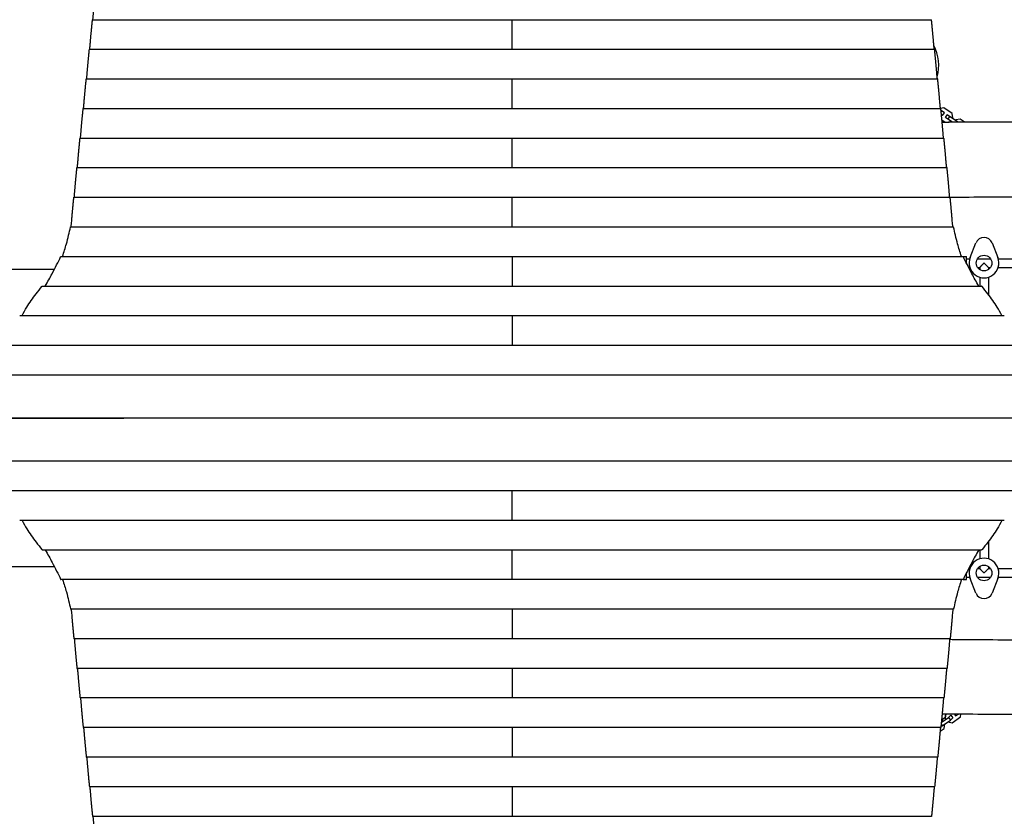
# Model space of a CAD drawing. Units: millimetres. Extents: x -4095 to 4148, y -3705 to 3084.
# Drawn here: x -2017 to -191, y -566 to 912 of the extents above; entities that cross this region are included whole.
import ezdxf

# ---------------------------------------------------------------- set-up
doc = ezdxf.new("R2010")
doc.units = ezdxf.units.MM
doc.header["$LTSCALE"] = 20
doc.layers.add('2d', color=230, linetype='Continuous')

msp = doc.modelspace()

# ---------------------------------------------------------------- linework, layer by layer
at = {"layer": '2d'}
for p, q in [((-1881.7, 911.9), (-325.7, 911.9)), ((-1103.7, 857), (-1103.7, 911.9)), ((-1887.5, 857), (-319.9, 857)), ((-1893.2, 802.1), (-314.2, 802.1)), ((-1103.7, 747.2), (-1103.7, 802.1)), ((-1899, 747.2), (-308.4, 747.2)), ((-302.6, 748.6), (-309.2, 747.4)), ((-301.8, 739.2), (-308, 743.6)), ((-307.7, 741.1), (-306.7, 742.6)), ((-305.2, 734.3), (-307.2, 735.7)), ((-305.2, 734.3), (-301.8, 739.2)), ((-287.4, 737.9), (-302.6, 748.6)), ((-299.9, 730.6), (-296.5, 735.5)), ((-287.8, 722.1), (-299.9, 730.6)), ((-277.4, 722.2), (-296.5, 735.5)), ((-295, 727.1), (-291.6, 732.1)), ((-285.9, 729.6), (-287.4, 737.9)), ((-306.3, 726.3), (-300.3, 722)), ((-294.2, 722.1), (-290.8, 722.7)), ((-290.8, 722.7), (-290.1, 723.7)), ((-286.6, 728.6), (-285.9, 729.6)), ((-280.6, 725.9), (-281.3, 724.9)), ((-272.3, 727.3), (-280.6, 725.9)), ((-265, 722.2), (-272.3, 727.3)), ((-1904.8, 692.3), (-302.7, 692.3)), ((-1103.7, 637.4), (-1103.7, 692.3)), ((-1910.5, 637.4), (-296.9, 637.4)), ((-1916.3, 582.5), (-291.2, 582.5)), ((-1103.7, 527.6), (-1103.7, 582.5)), ((-1922.6, 527.6), (-284.8, 527.6)), ((-253.8, 470.5), (-243.1, 497.8)), ((-213.3, 497.8), (-202.6, 470.5)), ((-1940.3, 472.7), (-267.1, 472.7)), ((-1103.7, 472.7), (-1103.7, 417.8)), ((-266.7, 472.4), (-260.7, 472.4)), ((-260.7, 460), (-260.7, 472.4)), ((-260.7, 468.4), (-254.5, 468.4)), ((-240.3, 468.4), (-216.1, 468.4)), ((-201.9, 468.4), (-147.5, 468.4)), ((-256.9, 452.4), (-254.5, 452.4)), ((-240.3, 452.4), (-236.2, 452.4)), ((-236.2, 452.4), (-236.2, 448.3)), ((-220.2, 452.4), (-220.2, 448.3)), ((-220.2, 452.4), (-216.1, 452.4)), ((-201.9, 452.4), (-147.5, 452.4)), ((-236.2, 434.1), (-236.2, 417.8)), ((-220.2, 434.1), (-220.2, 402.3)), ((-1974.5, 417.8), (-232.9, 417.8)), ((-2016.8, 362.9), (-190.6, 362.9)), ((-1103.7, 362.9), (-1103.7, 308)), ((-2043, 308), (-164.4, 308)), ((-2053.5, 253.1), (-154, 253.1)), ((-2053.7, 173.1), (-153.7, 173.1)), ((-2053.7, 172.9), (-1823.7, 172.9)), ((-153.7, 172.8), (-2053.7, 172.8)), ((-1823.7, 172.8), (-1823.7, 173.1)), ((-1796.7, 173.1), (-1796.7, 172.8)), ((-1780.2, 172.8), (-1780.2, 173.1)), ((-1732.2, 172.9), (-1780.2, 172.9)), ((-1756.2, 173.1), (-1756.2, 172.8)), ((-1732.2, 172.8), (-1732.2, 173.1)), ((-1722.2, 172.8), (-1722.2, 173.1)), ((-1711.2, 172.8), (-1711.2, 173.1)), ((-1666.2, 173.1), (-1666.2, 172.8)), ((-1621.2, 173.1), (-1621.2, 172.8)), ((-1148.7, 173.1), (-1148.7, 172.8)), ((-1058.7, 173.1), (-1058.7, 172.8)), ((-586.2, 172.8), (-586.2, 173.1)), ((-541.2, 172.8), (-541.2, 173.1)), ((-496.2, 172.8), (-496.2, 173.1)), ((-485.2, 173.1), (-485.2, 172.8)), ((-475.2, 172.8), (-475.2, 173.1)), ((-427.2, 172.9), (-475.2, 172.9)), ((-451.2, 172.8), (-451.2, 173.1)), ((-427.2, 172.8), (-427.2, 173.1)), ((-410.7, 172.8), (-410.7, 173.1)), ((-383.7, 173.1), (-383.7, 172.8)), ((-153.7, 172.9), (-383.7, 172.9)), ((-154, 92.7), (-2053.5, 92.7)), ((-164.4, 37.8), (-2043, 37.8)), ((-1103.7, -17.1), (-1103.7, 37.8)), ((-190.6, -17.1), (-2016.8, -17.1)), ((-232.9, -72), (-1974.5, -72)), ((-1103.7, -126.9), (-1103.7, -72)), ((-236.2, -72), (-236.2, -88.3)), ((-220.2, -56.4), (-220.2, -88.3)), ((-256.9, -106.6), (-254.5, -106.6)), ((-240.3, -106.6), (-236.2, -106.6)), ((-236.2, -102.5), (-236.2, -106.6)), ((-220.2, -102.5), (-220.2, -106.6)), ((-220.2, -106.6), (-216.1, -106.6)), ((-201.9, -106.6), (-147.5, -106.6)), ((-267.1, -126.9), (-1940.3, -126.9)), ((-266.7, -126.6), (-260.7, -126.6)), ((-260.7, -126.6), (-260.7, -114.1)), ((-260.7, -122.6), (-254.5, -122.6)), ((-243.1, -151.9), (-253.8, -124.6)), ((-240.3, -122.6), (-216.1, -122.6)), ((-202.6, -124.6), (-213.3, -151.9)), ((-201.9, -122.6), (-147.5, -122.6)), ((-284.8, -181.8), (-1922.6, -181.8)), ((-1103.7, -181.8), (-1103.7, -236.7)), ((-291.2, -236.7), (-1916.3, -236.7)), ((-296.9, -291.6), (-1910.5, -291.6)), ((-1103.7, -291.6), (-1103.7, -346.5)), ((-302.7, -346.5), (-1904.8, -346.5)), ((-307.4, -391.9), (-294.1, -382.5)), ((-300.7, -383.5), (-306.1, -387.2)), ((-299.6, -376.4), (-300.8, -383.4)), ((-300.8, -383.4), (-299.6, -385.1)), ((-298.9, -376.4), (-300.3, -384.1)), ((-294.1, -382.5), (-289.7, -378.4)), ((-294.1, -382.5), (-290.7, -387.4)), ((-290.7, -387.4), (-286.3, -383.2)), ((-289.8, -378.2), (-286.3, -383.2)), ((-287.2, -392.4), (-272, -381.7)), ((-283, -376.5), (-281, -379.5)), ((-281, -379.5), (-275.6, -376.8)), ((-275.7, -376.6), (-275.6, -376.8)), ((-275.6, -376.8), (-275.3, -376.6)), ((-272, -381.7), (-271.1, -376.6)), ((-308.4, -401.4), (-1899, -401.4)), ((-1103.7, -401.4), (-1103.7, -456.3)), ((-308.1, -399.2), (-305.9, -398)), ((-307.8, -395.3), (-305.9, -398)), ((-305.6, -387.8), (-307, -387.6)), ((-306.2, -387.1), (-306.9, -387)), ((-304.9, -388.8), (-306.2, -387.1)), ((-305.9, -398), (-290.7, -387.4)), ((-302.4, -403), (-300.8, -394.7)), ((-300.8, -394.7), (-300.9, -394.6)), ((-295.6, -390.8), (-295.5, -391)), ((-295.5, -391), (-287.2, -392.4)), ((-309.7, -408.1), (-302.4, -403)), ((-314.2, -456.3), (-1893.2, -456.3)), ((-319.9, -511.2), (-1887.5, -511.2)), ((-1103.7, -511.2), (-1103.7, -566.1)), ((-325.7, -566.1), (-1881.7, -566.1))]:
    msp.add_line(p, q, dxfattribs=at)
for centre in [(-228.2, 460.4), (-228.2, -114.6)]:
    msp.add_circle(centre, 14.5, dxfattribs=at)
for centre, radius, start, end in [((-392.2, 827.4), 80, 344.3178, 27.4923), ((-228.2, 491.9), 16, 21.4125, 158.5875), ((-228.2, 460.4), 27.5, 158.5875, 21.4125), ((-1733.7, 172.9), 17, 359.5318, 0.4682), ((-473.7, 172.9), 17, 179.5318, 180.4682), ((-228.2, -114.6), 27.5, 338.5875, 201.4125), ((-228.2, -146.1), 16, 201.4125, 338.5875)]:
    msp.add_arc(centre, radius, start, end, dxfattribs=at)
for points, weights in [([(-1881, 911.9), (-1879.4, 932), (-1877.8, 950.1), (-1876.1, 966.1)], [0.998789682598, 0.997140347883, 0.997543787017, 1]), ([(-1886.8, 857), (-1885.2, 877.1), (-1883.5, 895.2), (-1881.9, 911.2)], [0.998789682598, 0.997140347883, 0.997543787017, 1]), ([(-1881.9, 911.2), (-1881.8, 911.7), (-1881.8, 911.9), (-1881.7, 911.9)], [1, 0.931520297018, 0.886726237864, 0.865617822537]), ([(-325.6, 911.2), (-325.6, 911.7), (-325.7, 911.9), (-325.7, 911.9)], [1, 0.931520297018, 0.886726237864, 0.865617822537]), ([(-320.6, 857), (-322.3, 877.1), (-323.9, 895.2), (-325.6, 911.2)], [0.998789682598, 0.997140347883, 0.997543787017, 1]), ([(-1892.5, 802.1), (-1890.9, 822.2), (-1889.3, 840.3), (-1887.6, 856.3)], [0.998789682598, 0.997140347883, 0.997543787017, 1]), ([(-1887.6, 856.3), (-1887.6, 856.8), (-1887.5, 857), (-1887.5, 857)], [1, 0.931520297018, 0.886726237864, 0.865617822537]), ([(-319.8, 856.3), (-319.9, 856.8), (-319.9, 857), (-319.9, 857)], [1, 0.931520297018, 0.886726237864, 0.865617822537]), ([(-314.9, 802.1), (-316.5, 822.2), (-318.2, 840.3), (-319.8, 856.3)], [0.998789682598, 0.997140347883, 0.997543787017, 1]), ([(-1898.3, 747.2), (-1896.7, 767.3), (-1895, 785.4), (-1893.4, 801.4)], [0.998789682598, 0.997140347883, 0.997543787017, 1]), ([(-1893.4, 801.4), (-1893.3, 801.9), (-1893.3, 802.1), (-1893.2, 802.1)], [1, 0.931520297018, 0.886726237864, 0.865617822537]), ([(-314.1, 801.4), (-314.1, 801.9), (-314.1, 802.1), (-314.2, 802.1)], [1, 0.931520297018, 0.886726237864, 0.865617822537]), ([(-309.1, 747.2), (-310.8, 767.3), (-312.4, 785.4), (-314.1, 801.4)], [0.998789682598, 0.997140347883, 0.997543787017, 1]), ([(-1904, 692.3), (-1902.4, 712.4), (-1900.8, 730.5), (-1899.1, 746.5)], [0.998789682598, 0.997140347883, 0.997543787017, 1]), ([(-1899.1, 746.5), (-1899.1, 747), (-1899, 747.2), (-1899, 747.2)], [1, 0.931520297018, 0.886726237864, 0.865617822537]), ([(-308.3, 746.5), (-308.3, 747), (-308.4, 747.2), (-308.4, 747.2)], [1, 0.931520297018, 0.886726237864, 0.865617822537]), ([(-303.4, 692.3), (-305, 712.4), (-306.6, 730.5), (-308.3, 746.5)], [0.998789682598, 0.997140347883, 0.997543787017, 1]), ([(-1909.8, 637.4), (-1908.2, 657.5), (-1906.5, 675.6), (-1904.9, 691.6)], [0.998789682598, 0.997140347883, 0.997543787017, 1]), ([(-1904.9, 691.6), (-1904.8, 692.1), (-1904.8, 692.3), (-1904.8, 692.3)], [1, 0.931520297018, 0.886726237864, 0.865617822537]), ([(-302.5, 691.6), (-302.6, 692.1), (-302.6, 692.3), (-302.7, 692.3)], [1, 0.931520297018, 0.886726237864, 0.865617822537]), ([(-297.6, 637.4), (-299.3, 657.5), (-300.9, 675.6), (-302.5, 691.6)], [0.998789682598, 0.997140347883, 0.997543787017, 1]), ([(-1915.6, 582.5), (-1913.9, 602.6), (-1912.3, 620.7), (-1910.6, 636.7)], [0.998789682598, 0.997140347883, 0.997543787017, 1]), ([(-1910.6, 636.7), (-1910.6, 637.2), (-1910.6, 637.4), (-1910.5, 637.4)], [1, 0.931520297018, 0.886726237864, 0.865617822537]), ([(-296.8, 636.7), (-296.8, 637.2), (-296.9, 637.4), (-296.9, 637.4)], [1, 0.931520297018, 0.886726237864, 0.865617822537]), ([(-291.9, 582.5), (-293.5, 602.6), (-295.1, 620.7), (-296.8, 636.7)], [0.998789682598, 0.997140347883, 0.997543787017, 1]), ([(-1920.4, 538.4), (-1919.1, 554.2), (-1917.7, 568.7), (-1916.4, 581.8)], [1, 0.998627458442, 0.998627458442, 1]), ([(-1916.4, 581.8), (-1916.4, 582.3), (-1916.3, 582.5), (-1916.3, 582.5)], [1, 0.931520297018, 0.886726237864, 0.865617822537]), ([(-291, 581.8), (-291.1, 582.3), (-291.1, 582.5), (-291.2, 582.5)], [1, 0.931520297018, 0.886726237864, 0.865617822537]), ([(-287, 538.4), (-288.3, 554.2), (-289.7, 568.7), (-291, 581.8)], [1, 0.998627458442, 0.998627458442, 1]), ([(-228.2, 460.4), (-232.9, 455.7), (-236.2, 452.4), (-236.2, 452.4)], [1, 0.804737854124, 0.804737854124, 1]), ([(-220.2, 452.4), (-220.2, 452.4), (-223.5, 455.7), (-228.2, 460.4)], [1, 0.804737854124, 0.804737854124, 1]), ([(-228.2, -114.6), (-232.9, -109.9), (-236.2, -106.6), (-236.2, -106.6)], [1, 0.804737854124, 0.804737854124, 1]), ([(-220.2, -106.6), (-220.2, -106.6), (-223.5, -109.9), (-228.2, -114.6)], [1, 0.804737854124, 0.804737854124, 1]), ([(-1920.4, -192.5), (-1919.1, -208.4), (-1917.7, -222.9), (-1916.4, -236)], [1, 0.998627458442, 0.998627458442, 1]), ([(-287, -192.5), (-288.3, -208.4), (-289.7, -222.9), (-291, -236)], [1, 0.998627458442, 0.998627458442, 1]), ([(-1916.4, -236), (-1916.4, -236.4), (-1916.3, -236.7), (-1916.3, -236.7)], [1, 0.931520297018, 0.886726237864, 0.865617822537]), ([(-1915.6, -236.7), (-1913.9, -256.7), (-1912.3, -274.8), (-1910.6, -290.9)], [0.998789682598, 0.997140347883, 0.997543787017, 1]), ([(-291.9, -236.7), (-293.5, -256.7), (-295.1, -274.8), (-296.8, -290.9)], [0.998789682598, 0.997140347883, 0.997543787017, 1]), ([(-291, -236), (-291.1, -236.4), (-291.1, -236.7), (-291.2, -236.7)], [1, 0.931520297018, 0.886726237864, 0.865617822537]), ([(-1910.6, -290.9), (-1910.6, -291.3), (-1910.6, -291.6), (-1910.5, -291.6)], [1, 0.931520297018, 0.886726237864, 0.865617822537]), ([(-1909.8, -291.6), (-1908.2, -311.6), (-1906.5, -329.7), (-1904.9, -345.8)], [0.998789682598, 0.997140347883, 0.997543787017, 1]), ([(-297.6, -291.6), (-299.3, -311.6), (-300.9, -329.7), (-302.5, -345.8)], [0.998789682598, 0.997140347883, 0.997543787017, 1]), ([(-296.8, -290.9), (-296.8, -291.3), (-296.9, -291.6), (-296.9, -291.6)], [1, 0.931520297018, 0.886726237864, 0.865617822537]), ([(-1904.9, -345.8), (-1904.8, -346.2), (-1904.8, -346.5), (-1904.8, -346.5)], [1, 0.931520297018, 0.886726237864, 0.865617822537]), ([(-1904, -346.5), (-1902.4, -366.5), (-1900.8, -384.6), (-1899.1, -400.7)], [0.998789682598, 0.997140347883, 0.997543787017, 1]), ([(-303.4, -346.5), (-305, -366.5), (-306.6, -384.6), (-308.3, -400.7)], [0.998789682598, 0.997140347883, 0.997543787017, 1]), ([(-302.5, -345.8), (-302.6, -346.2), (-302.6, -346.5), (-302.7, -346.5)], [1, 0.931520297018, 0.886726237864, 0.865617822537]), ([(-1899.1, -400.7), (-1899.1, -401.1), (-1899, -401.4), (-1899, -401.4)], [1, 0.931520297018, 0.886726237864, 0.865617822537]), ([(-1898.3, -401.4), (-1896.7, -421.4), (-1895, -439.5), (-1893.4, -455.6)], [0.998789682598, 0.997140347883, 0.997543787017, 1]), ([(-309.1, -401.4), (-310.8, -421.4), (-312.4, -439.5), (-314.1, -455.6)], [0.998789682598, 0.997140347883, 0.997543787017, 1]), ([(-308.3, -400.7), (-308.3, -401.1), (-308.4, -401.4), (-308.4, -401.4)], [1, 0.931520297018, 0.886726237864, 0.865617822537]), ([(-1893.4, -455.6), (-1893.3, -456), (-1893.3, -456.3), (-1893.2, -456.3)], [1, 0.931520297018, 0.886726237864, 0.865617822537]), ([(-1892.5, -456.3), (-1890.9, -476.3), (-1889.3, -494.4), (-1887.6, -510.5)], [0.998789682598, 0.997140347883, 0.997543787017, 1]), ([(-314.9, -456.3), (-316.5, -476.3), (-318.2, -494.4), (-319.8, -510.5)], [0.998789682598, 0.997140347883, 0.997543787017, 1]), ([(-314.1, -455.6), (-314.1, -456), (-314.1, -456.3), (-314.2, -456.3)], [1, 0.931520297018, 0.886726237864, 0.865617822537]), ([(-1887.6, -510.5), (-1887.6, -510.9), (-1887.5, -511.2), (-1887.5, -511.2)], [1, 0.931520297018, 0.886726237864, 0.865617822537]), ([(-1886.8, -511.2), (-1885.2, -531.2), (-1883.5, -549.3), (-1881.9, -565.4)], [0.998789682598, 0.997140347883, 0.997543787017, 1]), ([(-320.6, -511.2), (-322.3, -531.2), (-323.9, -549.3), (-325.6, -565.4)], [0.998789682598, 0.997140347883, 0.997543787017, 1]), ([(-319.8, -510.5), (-319.9, -510.9), (-319.9, -511.2), (-319.9, -511.2)], [1, 0.931520297018, 0.886726237864, 0.865617822537]), ([(-1881.9, -565.4), (-1881.8, -565.8), (-1881.8, -566.1), (-1881.7, -566.1)], [1, 0.931520297018, 0.886726237864, 0.865617822537]), ([(-1881, -566.1), (-1879.4, -586.1), (-1877.8, -604.2), (-1876.1, -620.3)], [0.998789682598, 0.997140347883, 0.997543787017, 1]), ([(-325.6, -565.4), (-325.6, -565.8), (-325.7, -566.1), (-325.7, -566.1)], [1, 0.931520297018, 0.886726237864, 0.865617822537])]:
    msp.add_rational_spline(points, weights, degree=3, dxfattribs=at)
for points, knots in [([(-305.9, 722), (-294.4, 722.1), (-282.8, 722.1), (-195.4, 722.6), (-119.6, 722.9), (22.4, 723), (88.5, 722.9), (209.9, 722.4), (265, 722.1), (366.5, 721.1), (412.8, 720.5), (510.9, 719.1), (562.8, 718.3), (690.2, 716.2), (765.6, 715), (895.6, 713.5), (950, 713), (1039.5, 712.7), (1074.6, 712.7), (1139.5, 713), (1169.3, 713.3), (1231.5, 713.9), (1263.8, 714.3), (1334.8, 715.4), (1373.4, 716.1), (1465.9, 717.8), (1519.9, 718.8), (1642, 721), (1710.2, 722), (1823.3, 723.3), (1868.2, 723.7), (1949.5, 724.1), (1985.9, 724.2), (2061.6, 724.2), (2101, 724.2), (2185, 723.9), (2229.6, 723.7), (2324.5, 723.2), (2374.8, 722.8), (2466.3, 722.1), (2507.6, 721.8), (2548.9, 721.5)], [95.287491, 95.287491, 95.287491, 95.287491, 130.000021, 130.000021, 357.397884, 357.397884, 555.919528, 555.919528, 721.420405, 721.420405, 860.305333, 860.305333, 1015.950331, 1015.950331, 1242.451107, 1242.451107, 1405.724444, 1405.724444, 1510.949368, 1510.949368, 1600.520437, 1600.520437, 1697.49524, 1697.49524, 1813.348242, 1813.348242, 1975.324653, 1975.324653, 2179.886952, 2179.886952, 2314.628439, 2314.628439, 2423.743365, 2423.743365, 2541.935065, 2541.935065, 2675.729646, 2675.729646, 2826.607219, 2826.607219, 2950.390275, 2950.390275, 2950.390275, 2950.390275]), ([(2400.2, 583.9), (2359.9, 584.2), (2319.5, 584.4), (2231.4, 584.8), (2183.6, 584.9), (2089.3, 584.9), (2043, 584.8), (1953.4, 584.4), (1910.1, 584), (1828.2, 583.2), (1789.4, 582.8), (1711.6, 581.7), (1672.6, 581.1), (1587.2, 579.6), (1540.8, 578.8), (1427.1, 576.8), (1359.8, 575.6), (1233.7, 573.8), (1174.9, 573.2), (1080.4, 572.7), (1044.6, 572.7), (978.6, 572.9), (948.5, 573.1), (885.1, 573.6), (851.8, 574), (779.8, 574.9), (741, 575.5), (652.2, 576.8), (602.2, 577.7), (477.1, 579.6), (402.2, 580.7), (268.5, 582.1), (209.9, 582.5), (104.7, 582.9), (58.2, 583), (-42.2, 583), (-96.1, 582.9), (-197.1, 582.6), (-244.1, 582.4), (-291.1, 582.1)], [151.146823, 151.146823, 151.146823, 151.146823, 272.186298, 272.186298, 415.647152, 415.647152, 554.831217, 554.831217, 684.450056, 684.450056, 800.754192, 800.754192, 917.911427, 917.911427, 1057.075705, 1057.075705, 1259.060183, 1259.060183, 1435.428921, 1435.428921, 1542.786603, 1542.786603, 1633.248369, 1633.248369, 1733.02197, 1733.02197, 1849.315521, 1849.315521, 1999.502753, 1999.502753, 2224.495012, 2224.495012, 2400.458551, 2400.458551, 2539.969723, 2539.969723, 2701.736776, 2701.736776, 2842.752166, 2842.752166, 2842.752166, 2842.752166]), ([(-1937.3, 472.7), (-1934.7, 480.7), (-1932.3, 488.4), (-1927.1, 506.8), (-1924.6, 517.2), (-1922.8, 526.9)], [0.01887015, 0.01887015, 0.01887015, 0.01887015, 0.05704081, 0.05704081, 0.11408162, 0.11408162, 0.11408162, 0.11408162]), ([(-1922.8, 526.9), (-1922.8, 527.1), (-1922.8, 527.2), (-1922.7, 527.4), (-1922.7, 527.4), (-1922.7, 527.5), (-1922.7, 527.5), (-1922.6, 527.6), (-1922.6, 527.6), (-1922.6, 527.6)], [0, 0, 0, 0, 0.0009865, 0.0009865, 0.001479751, 0.001479751, 0.001973001, 0.001973001, 0.002674072, 0.002674072, 0.002674072, 0.002674072]), ([(-284.6, 526.9), (-284.6, 527.1), (-284.7, 527.2), (-284.7, 527.4), (-284.7, 527.4), (-284.7, 527.5), (-284.8, 527.5), (-284.8, 527.6), (-284.8, 527.6), (-284.8, 527.6)], [0, 0, 0, 0, 0.0009865, 0.0009865, 0.001479751, 0.001479751, 0.001973001, 0.001973001, 0.002674072, 0.002674072, 0.002674072, 0.002674072]), ([(-270.1, 472.7), (-272.8, 480.7), (-275.1, 488.4), (-280.3, 506.8), (-282.8, 517.2), (-284.6, 526.9)], [0.01887015, 0.01887015, 0.01887015, 0.01887015, 0.05704081, 0.05704081, 0.11408162, 0.11408162, 0.11408162, 0.11408162]), ([(-1969.4, 417.8), (-1964.8, 425.7), (-1960.6, 433.3), (-1950.8, 451.7), (-1945.5, 462.2), (-1940.9, 472)], [0.01969354, 0.01969354, 0.01969354, 0.01969354, 0.0589969, 0.0589969, 0.11799379, 0.11799379, 0.11799379, 0.11799379]), ([(-1940.9, 472), (-1940.9, 472.2), (-1940.8, 472.3), (-1940.7, 472.5), (-1940.6, 472.5), (-1940.6, 472.6), (-1940.5, 472.6), (-1940.4, 472.7), (-1940.4, 472.7), (-1940.3, 472.7)], [0, 0, 0, 0, 0.0009979, 0.0009979, 0.001496849, 0.001496849, 0.001995799, 0.001995799, 0.002730523, 0.002730523, 0.002730523, 0.002730523]), ([(-266.5, 472), (-266.6, 472.2), (-266.6, 472.3), (-266.8, 472.5), (-266.8, 472.5), (-266.9, 472.6), (-266.9, 472.6), (-267, 472.7), (-267, 472.7), (-267.1, 472.7)], [0, 0, 0, 0, 0.0009979, 0.0009979, 0.001496849, 0.001496849, 0.001995799, 0.001995799, 0.002730523, 0.002730523, 0.002730523, 0.002730523]), ([(-238.1, 417.8), (-242.6, 425.7), (-246.8, 433.3), (-256.7, 451.7), (-261.9, 462.2), (-266.5, 472)], [0.01969353, 0.01969353, 0.01969353, 0.01969353, 0.0589969, 0.0589969, 0.11799379, 0.11799379, 0.11799379, 0.11799379]), ([(-2031.7, 448.9), (-2029.1, 448.9), (-2026.4, 448.9), (-2018.9, 448.9), (-2013.9, 448.9), (-2003.9, 448.9), (-1998.8, 448.9), (-1988.4, 448.9), (-1983.2, 448.9), (-1972.6, 448.9), (-1967.2, 448.9), (-1958.6, 448.9), (-1955.5, 448.9), (-1952.3, 448.9)], [0, 0, 0, 0, 10.000725, 10.000725, 28.227266, 28.227266, 46.448188, 46.448188, 64.667037, 64.667037, 82.885881, 82.885881, 93.35392, 93.35392, 93.35392, 93.35392]), ([(-2012.5, 362.9), (-2009.7, 368.3), (-2006.8, 373.5), (-1998.4, 387.2), (-1992.7, 395.4), (-1986.5, 403.1)], [0.0193481, 0.0193481, 0.0193481, 0.0193481, 0.04594416, 0.04594416, 0.09188831, 0.09188831, 0.09188831, 0.09188831]), ([(-1975.5, 417.1), (-1975.4, 417.3), (-1975.3, 417.4), (-1975, 417.6), (-1974.9, 417.7), (-1974.7, 417.8), (-1974.6, 417.8), (-1974.5, 417.8)], [0, 0, 0, 0, 0.00102148, 0.00102148, 0.002042959, 0.002042959, 0.002846488, 0.002846488, 0.002846488, 0.002846488]), ([(-231.9, 417.1), (-232, 417.3), (-232.2, 417.4), (-232.4, 417.6), (-232.5, 417.7), (-232.8, 417.8), (-232.8, 417.8), (-232.9, 417.8)], [0, 0, 0, 0, 0.00102148, 0.00102148, 0.002042959, 0.002042959, 0.002846488, 0.002846488, 0.002846488, 0.002846488]), ([(-195, 362.9), (-197.8, 368.3), (-200.7, 373.5), (-209, 387.2), (-214.8, 395.4), (-220.9, 403.1)], [0.0193481, 0.0193481, 0.0193481, 0.0193481, 0.04594416, 0.04594416, 0.09188831, 0.09188831, 0.09188831, 0.09188831]), ([(-2012.5, -17.1), (-2009.7, -22.4), (-2006.8, -27.6), (-1998.4, -41.4), (-1992.7, -49.6), (-1986.5, -57.3)], [0.0193481, 0.0193481, 0.0193481, 0.0193481, 0.04594416, 0.04594416, 0.09188831, 0.09188831, 0.09188831, 0.09188831]), ([(-195, -17.1), (-197.8, -22.4), (-200.7, -27.6), (-209, -41.4), (-214.8, -49.6), (-220.9, -57.3)], [0.0193481, 0.0193481, 0.0193481, 0.0193481, 0.04594416, 0.04594416, 0.09188831, 0.09188831, 0.09188831, 0.09188831]), ([(-1975.5, -71.3), (-1975.4, -71.4), (-1975.3, -71.6), (-1975, -71.8), (-1974.9, -71.9), (-1974.7, -71.9), (-1974.6, -72), (-1974.5, -72)], [0, 0, 0, 0, 0.00102148, 0.00102148, 0.002042959, 0.002042959, 0.002846488, 0.002846488, 0.002846488, 0.002846488]), ([(-1969.4, -72), (-1964.8, -79.8), (-1960.6, -87.5), (-1950.8, -105.9), (-1945.5, -116.3), (-1940.9, -126.2)], [0.01969353, 0.01969353, 0.01969353, 0.01969353, 0.0589969, 0.0589969, 0.11799379, 0.11799379, 0.11799379, 0.11799379]), ([(-238.1, -72), (-242.6, -79.8), (-246.8, -87.5), (-256.7, -105.9), (-261.9, -116.3), (-266.5, -126.2)], [0.01969354, 0.01969354, 0.01969354, 0.01969354, 0.0589969, 0.0589969, 0.11799379, 0.11799379, 0.11799379, 0.11799379]), ([(-231.9, -71.3), (-232, -71.4), (-232.2, -71.6), (-232.4, -71.8), (-232.5, -71.9), (-232.8, -71.9), (-232.8, -72), (-232.9, -72)], [0, 0, 0, 0, 0.00102148, 0.00102148, 0.002042959, 0.002042959, 0.002846488, 0.002846488, 0.002846488, 0.002846488]), ([(-1952.3, -103.1), (-1955.5, -103.1), (-1958.6, -103.1), (-1967.1, -103.1), (-1972.5, -103.1), (-1983.1, -103.1), (-1988.3, -103.1), (-1998.7, -103.1), (-2003.8, -103.1), (-2013.8, -103.1), (-2018.8, -103.1), (-2026.4, -103.1), (-2029.1, -103.1), (-2031.7, -103.1)], [181.863336, 181.863336, 181.863336, 181.863336, 192.220696, 192.220696, 210.442258, 210.442258, 228.662266, 228.662266, 246.881115, 246.881115, 265.099958, 265.099958, 275.217261, 275.217261, 275.217261, 275.217261]), ([(-1940.9, -126.2), (-1940.9, -126.3), (-1940.8, -126.5), (-1940.7, -126.6), (-1940.6, -126.7), (-1940.6, -126.8), (-1940.5, -126.8), (-1940.4, -126.8), (-1940.4, -126.9), (-1940.3, -126.9)], [0, 0, 0, 0, 0.0009979, 0.0009979, 0.001496849, 0.001496849, 0.001995799, 0.001995799, 0.002730523, 0.002730523, 0.002730523, 0.002730523]), ([(-1937.3, -126.9), (-1934.7, -134.8), (-1932.3, -142.5), (-1927.1, -160.9), (-1924.6, -171.3), (-1922.8, -181.1)], [0.01887015, 0.01887015, 0.01887015, 0.01887015, 0.05704081, 0.05704081, 0.11408162, 0.11408162, 0.11408162, 0.11408162]), ([(-270.1, -126.9), (-272.8, -134.8), (-275.1, -142.5), (-280.3, -160.9), (-282.8, -171.3), (-284.6, -181.1)], [0.01887015, 0.01887015, 0.01887015, 0.01887015, 0.05704081, 0.05704081, 0.11408162, 0.11408162, 0.11408162, 0.11408162]), ([(-266.5, -126.2), (-266.6, -126.3), (-266.6, -126.5), (-266.8, -126.6), (-266.8, -126.7), (-266.9, -126.8), (-266.9, -126.8), (-267, -126.8), (-267, -126.9), (-267.1, -126.9)], [0, 0, 0, 0, 0.0009979, 0.0009979, 0.001496849, 0.001496849, 0.001995799, 0.001995799, 0.002730523, 0.002730523, 0.002730523, 0.002730523]), ([(-1922.8, -181.1), (-1922.8, -181.2), (-1922.8, -181.4), (-1922.7, -181.5), (-1922.7, -181.6), (-1922.7, -181.7), (-1922.7, -181.7), (-1922.6, -181.7), (-1922.6, -181.8), (-1922.6, -181.8)], [0, 0, 0, 0, 0.0009865, 0.0009865, 0.001479751, 0.001479751, 0.001973001, 0.001973001, 0.002674072, 0.002674072, 0.002674072, 0.002674072]), ([(-284.6, -181.1), (-284.6, -181.2), (-284.7, -181.4), (-284.7, -181.5), (-284.7, -181.6), (-284.7, -181.7), (-284.8, -181.7), (-284.8, -181.7), (-284.8, -181.8), (-284.8, -181.8)], [0, 0, 0, 0, 0.0009865, 0.0009865, 0.001479751, 0.001479751, 0.001973001, 0.001973001, 0.002674072, 0.002674072, 0.002674072, 0.002674072]), ([(-292, -237.7), (-285.9, -237.7), (-279.9, -237.8), (-226.4, -238.2), (-179, -238.5), (-83.8, -238.9), (-36, -239), (58.2, -239), (104.6, -238.9), (194.2, -238.5), (237.4, -238.2), (319.4, -237.4), (358.2, -236.9), (436, -235.8), (475, -235.2), (560.4, -233.8), (606.8, -232.9), (720.5, -230.9), (787.8, -229.7), (913.9, -227.9), (972.6, -227.3), (1067.2, -226.9), (1103, -226.8), (1168.9, -227), (1199.1, -227.2), (1262.5, -227.8), (1295.7, -228.1), (1367.8, -229), (1406.5, -229.6), (1495.3, -231), (1545.4, -231.8), (1670.4, -233.7), (1745.4, -234.8), (1879, -236.2), (1937.7, -236.6), (2042.9, -237), (2089.4, -237.1), (2168, -237.1), (2200.2, -237.1), (2232.4, -237.1)], [111.849273, 111.849273, 111.849273, 111.849273, 130.000151, 130.000151, 272.186298, 272.186298, 415.647152, 415.647152, 554.831217, 554.831217, 684.450056, 684.450056, 800.754192, 800.754192, 917.911427, 917.911427, 1057.075705, 1057.075705, 1259.060183, 1259.060183, 1435.428921, 1435.428921, 1542.786603, 1542.786603, 1633.248369, 1633.248369, 1733.02197, 1733.02197, 1849.315521, 1849.315521, 1999.502753, 1999.502753, 2224.495012, 2224.495012, 2400.458551, 2400.458551, 2539.969723, 2539.969723, 2636.496114, 2636.496114, 2636.496114, 2636.496114]), ([(2247.7, -377), (2229, -377), (2210.2, -377.1), (2125.2, -377.1), (2059, -377.1), (1937.7, -376.6), (1882.5, -376.2), (1781.1, -375.2), (1734.8, -374.6), (1636.6, -373.2), (1584.8, -372.4), (1457.4, -370.4), (1381.9, -369.2), (1252, -367.6), (1197.6, -367.1), (1108.1, -366.8), (1073, -366.9), (1008.1, -367.2), (978.2, -367.4), (916.1, -368.1), (883.7, -368.5), (812.8, -369.6), (774.2, -370.2), (681.6, -371.9), (627.7, -372.9), (505.5, -375.1), (437.4, -376.2), (324.3, -377.5), (279.4, -377.8), (198.1, -378.2), (161.7, -378.3), (85.9, -378.4), (46.5, -378.3), (-37.5, -378.1), (-82.1, -377.9), (-176.9, -377.3), (-227.2, -377), (-287, -376.5), (-296.5, -376.4), (-305.9, -376.4)], [301.058041, 301.058041, 301.058041, 301.058041, 357.397884, 357.397884, 555.919528, 555.919528, 721.420405, 721.420405, 860.305333, 860.305333, 1015.950331, 1015.950331, 1242.451107, 1242.451107, 1405.724444, 1405.724444, 1510.949368, 1510.949368, 1600.520437, 1600.520437, 1697.49524, 1697.49524, 1813.348242, 1813.348242, 1975.324653, 1975.324653, 2179.886952, 2179.886952, 2314.628439, 2314.628439, 2423.743365, 2423.743365, 2541.935065, 2541.935065, 2675.729646, 2675.729646, 2826.607219, 2826.607219, 2855.040892, 2855.040892, 2855.040892, 2855.040892])]:
    msp.add_open_spline(points, degree=3, knots=knots, dxfattribs=at)
for points in [[(-1921.5, 527.6), (-1921.1, 531.3), (-1920.7, 534.9), (-1920.4, 538.4)], [(-285.9, 527.6), (-286.4, 531.3), (-286.7, 534.9), (-287, 538.4)], [(-1986.5, 403.1), (-1982.7, 407.9), (-1979, 412.6), (-1975.5, 417.1)], [(-220.9, 403.1), (-224.7, 407.9), (-228.4, 412.6), (-231.9, 417.1)], [(-1667.5, 173.1), (-1667.5, 173), (-1667.5, 172.9), (-1667.5, 172.8)], [(-1986.5, -57.3), (-1982.7, -62.1), (-1979, -66.7), (-1975.5, -71.3)], [(-220.9, -57.3), (-224.7, -62.1), (-228.4, -66.7), (-231.9, -71.3)], [(-1921.5, -181.8), (-1921.1, -185.4), (-1920.7, -189), (-1920.4, -192.5)], [(-285.9, -181.8), (-286.4, -185.4), (-286.7, -189), (-287, -192.5)]]:
    msp.add_open_spline(points, degree=3, dxfattribs=at)

doc.saveas('drawing.dxf')
